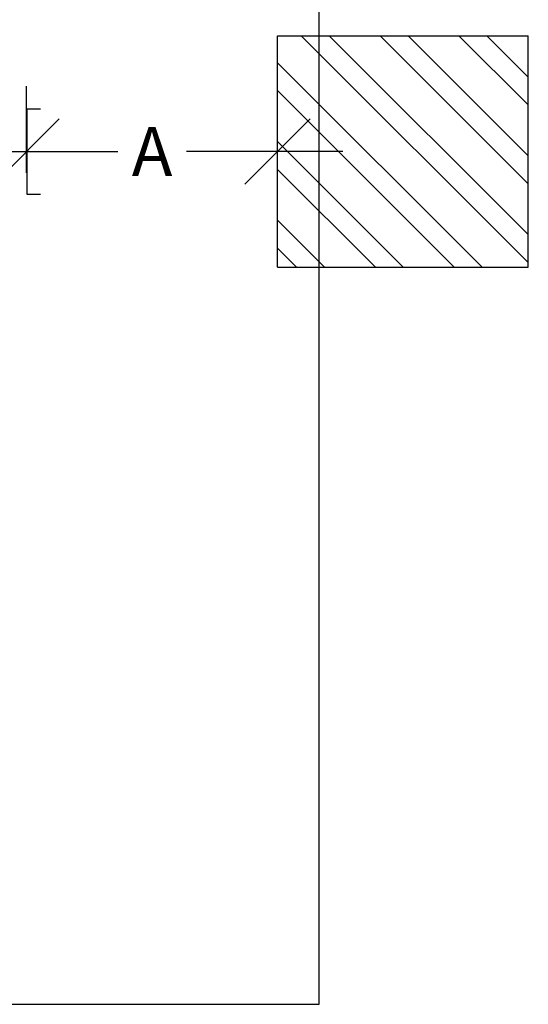
# Model space of a CAD drawing. Units: millimetres. Extents: x -108 to 445, y 0 to 460.
# Drawn here: x 299 to 445, y 0 to 283 of the extents above; entities that cross this region are included whole.
import ezdxf

# ---------------------------------------------------------------- set-up
doc = ezdxf.new("R2010")
doc.units = ezdxf.units.MM
doc.header["$LTSCALE"] = 20
doc.header["$PDSIZE"] = -1
for name, color, linetype in [('AMÉNAGEMENT', 7, 'Continuous'), ('CONSTRUCTION', 7, 'Continuous'), ('CONTOUR', 7, 'Continuous'), ('DIM_CIRCULATION_LIBRE', 7, 'Continuous')]:
    doc.layers.add(name, color=color, linetype=linetype)
doc.styles.add('DIM', font='romans.shx')
doc.dimstyles.new('Implantation (Pied-mètre)', dxfattribs={"dimscale": 96, "dimtxt": 0.09375, "dimasz": 0.125, "dimexe": 0.125, "dimexo": 0.125, "dimgap": 0.03, "dimtad": 1, "dimdec": 0, "dimzin": 0, "dimdsep": 46, "dimlunit": 4, "dimtxsty": 'DIM', "dimblk1": 'OBLIQUE', "dimblk2": 'OBLIQUE', "dimsah": 1, "dimcen": 0.089844, "dimdle": 0.125, "dimclrt": 7, "dimadec": 0, "dimazin": 0, "dimtfac": 1, "dimtdec": 0, "dimtofl": 0, "dimtmove": 0, "dimatfit": 3, "dimldrblk": 'OBLIQUE', "dimfxl": 1, "dimfrac": 2, "dimtolj": 1, "dimtzin": 0, "dimarcsym": 0})

# ---------------------------------------------------------------- blocks, each defined once
blk = doc.blocks.new('_OBLIQUE')
at = {"color": 0, "linetype": 'ByBlock'}
blk.add_line((-0.5, -0.5), (0.5, 0.5), dxfattribs=at)
blk = doc.blocks.new('*D13')
at = {"layer": 'Defpoints', "color": 0}
for p in [(372.58, 245.02), (300.58, 220.15), (372.58, 220.15)]:
    blk.add_point(p, dxfattribs=at)
at = {"layer": 'DIM_CIRCULATION_LIBRE', "color": 0, "lineweight": -2}
for p, q in [((300.58, 238.9), (300.58, 263.77)), ((372.58, 238.9), (372.58, 263.77)), ((281.83, 245.02), (326.74, 245.02)), ((391.33, 245.02), (346.43, 245.02))]:
    blk.add_line(p, q, dxfattribs=at)
at = {"layer": 'DIM_CIRCULATION_LIBRE', "color": 0, "lineweight": -2, "xscale": 18.75, "yscale": 18.75, "zscale": 18.75, "rotation": 180}
blk.add_blockref('_OBLIQUE', (300.58, 245.02), dxfattribs=at)
at = {"layer": 'DIM_CIRCULATION_LIBRE', "color": 0, "lineweight": -2, "xscale": 18.75, "yscale": 18.75, "zscale": 18.75}
blk.add_blockref('_OBLIQUE', (372.58, 245.02), dxfattribs=at)
at = {"layer": 'DIM_CIRCULATION_LIBRE', "color": 7, "insert": (336.58, 245.02), "char_height": 14.062, "attachment_point": 5, "style": 'DIM'}
blk.add_mtext('\\A1;A', dxfattribs=at)

msp = doc.modelspace()

# ---------------------------------------------------------------- linework, layer by layer
at = {"layer": 'AMÉNAGEMENT', "color": 5, "linetype": 'Continuous'}
for p, q in [((372.58352, 211.74947), (372.58352, 278.28823)), ((372.58352, 278.28823), (444.58352, 278.28823)), ((444.58352, 213.13008), (379.42536, 278.28823)), ((444.58352, 221.13008), (387.42536, 278.28823)), ((444.58352, 235.7575), (402.05278, 278.28823)), ((444.58352, 243.7575), (410.05278, 278.28823)), ((444.58352, 258.38491), (424.6802, 278.28823)), ((444.58352, 266.38491), (432.6802, 278.28823)), ((444.58352, 211.74947), (444.58352, 278.28823)), ((431.33671, 211.74947), (372.58352, 270.50266)), ((423.33671, 211.74947), (372.58352, 262.50266)), ((408.70929, 211.74947), (372.58352, 247.87525)), ((400.70929, 211.74947), (372.58352, 239.87525)), ((386.08187, 211.74947), (372.58352, 225.24783)), ((378.08187, 211.74947), (372.58352, 217.24783)), ((372.58352, 211.74947), (444.58352, 211.74947))]:
    msp.add_line(p, q, dxfattribs=at)
at = {"layer": 'CONSTRUCTION', "color": 7}
for p, q in [((384.58352, 0), (384.58352, 358.12643)), ((0, 0), (384.58352, 0))]:
    msp.add_line(p, q, dxfattribs=at)
at = {"layer": 'CONTOUR'}
for p, q in [((300.58352, 257.28823), (300.58352, 232.74947)), ((300.58352, 257.28823), (304.58352, 257.28823)), ((300.58352, 232.74947), (304.58352, 232.74947))]:
    msp.add_line(p, q, dxfattribs=at)

# ---------------------------------------------------------------- dimensions: what is measured, and where the dimension line sits
at = {"layer": 'DIM_CIRCULATION_LIBRE'}
dim = msp.add_linear_dim(base=(372.58352, 245.01885), p1=(300.58352, 220.15364), p2=(372.58352, 220.15364), text='A', dimstyle='Implantation (Pied-mètre)', override={"dimscale": 150, "dimtad": 0, "dimdec": 4}, dxfattribs=at)
dim.commit()
dim.dimension.update_dxf_attribs({"geometry": '*D13', "text_midpoint": (336.58352, 245.01885), "dimtype": 160})

doc.saveas('drawing.dxf')
